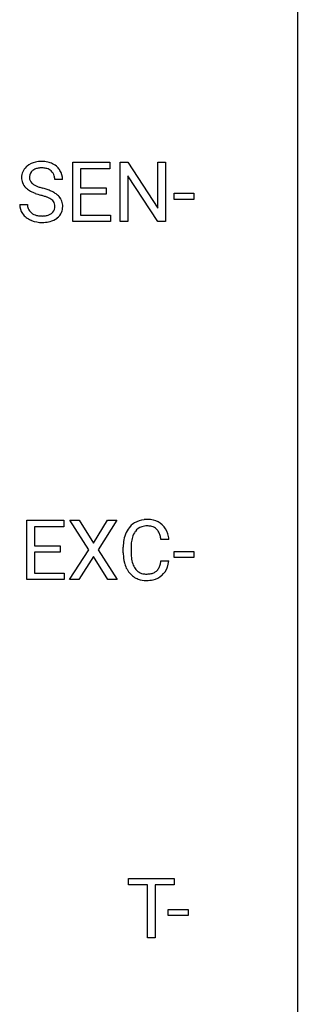
# Model space of a CAD drawing. Extents: x 2.8 to 26.6, y -2.8 to 84.5.
# Drawn here: x 20.4 to 26.6, y 19 to 40.9 of the extents above; entities that cross this region are included whole.
import ezdxf

# ---------------------------------------------------------------- set-up
doc = ezdxf.new("R2010")
doc.units = 0
doc.layers.add('DEFAULT_255_1_388', color=255, linetype='CONTINUOUS')
doc.layers.add('DEFAULT_255_2_778', color=255, linetype='CONTINUOUS')

msp = doc.modelspace()

# ---------------------------------------------------------------- linework, layer by layer
at = {"layer": 'DEFAULT_255_1_388'}
for p, q in [((21.602, 36.402), (21.602, 37.717)), ((21.602, 37.717), (22.429, 37.717)), ((22.429, 37.575), (21.775, 37.575)), ((21.775, 37.575), (21.775, 37.152)), ((22.429, 37.717), (22.429, 37.575)), ((22.654, 36.402), (22.654, 37.717)), ((22.654, 37.717), (22.828, 37.717)), ((22.828, 37.717), (23.492, 36.699)), ((23.492, 36.699), (23.492, 37.717)), ((23.492, 37.717), (23.665, 37.717)), ((23.665, 37.717), (23.665, 36.402)), ((21.377, 37.337), (21.203, 37.337)), ((23.49, 36.402), (22.828, 37.416)), ((22.828, 37.416), (22.828, 36.402)), ((21.775, 37.152), (22.346, 37.152)), ((22.346, 37.152), (22.346, 37.01)), ((22.346, 37.01), (21.775, 37.01)), ((21.775, 37.01), (21.775, 36.544)), ((23.854, 36.893), (23.854, 37.029)), ((23.854, 37.029), (24.295, 37.029)), ((24.295, 36.893), (23.854, 36.893)), ((24.295, 37.029), (24.295, 36.893)), ((20.424, 36.783), (20.598, 36.783)), ((21.775, 36.544), (22.438, 36.544)), ((22.438, 36.544), (22.438, 36.402)), ((22.438, 36.402), (21.602, 36.402)), ((22.828, 36.402), (22.654, 36.402)), ((23.665, 36.402), (23.49, 36.402)), ((20.58, 28.464), (20.58, 29.78)), ((20.58, 29.78), (21.406, 29.78)), ((21.406, 29.78), (21.406, 29.637)), ((21.957, 29.128), (21.54, 29.78)), ((21.54, 29.78), (21.743, 29.78)), ((21.743, 29.78), (22.06, 29.276)), ((22.06, 29.276), (22.376, 29.78)), ((22.58, 29.78), (22.164, 29.128)), ((22.376, 29.78), (22.58, 29.78)), ((21.406, 29.637), (20.753, 29.637)), ((20.753, 29.637), (20.753, 29.214)), ((23.737, 29.357), (23.562, 29.357)), ((20.753, 29.214), (21.323, 29.214)), ((21.323, 29.072), (20.753, 29.072)), ((20.753, 29.072), (20.753, 28.606)), ((21.323, 29.214), (21.323, 29.072)), ((21.53, 28.464), (21.957, 29.128)), ((22.164, 29.128), (22.59, 28.464)), ((22.724, 29.061), (22.724, 29.187)), ((22.898, 29.183), (22.898, 29.055)), ((23.854, 28.955), (23.854, 29.091)), ((23.854, 29.091), (24.295, 29.091)), ((24.295, 29.091), (24.295, 28.955)), ((22.06, 28.978), (21.735, 28.464)), ((22.384, 28.464), (22.06, 28.978)), ((23.562, 28.882), (23.737, 28.882)), ((24.295, 28.955), (23.854, 28.955)), ((20.753, 28.606), (21.415, 28.606)), ((21.415, 28.606), (21.415, 28.464)), ((21.415, 28.464), (20.58, 28.464)), ((21.735, 28.464), (21.53, 28.464)), ((22.59, 28.464), (22.384, 28.464)), ((22.838, 21.7), (22.838, 21.842)), ((22.838, 21.842), (23.856, 21.842)), ((23.856, 21.842), (23.856, 21.7)), ((23.26, 21.7), (22.838, 21.7)), ((23.26, 20.527), (23.26, 21.7)), ((23.856, 21.7), (23.433, 21.7)), ((23.433, 21.7), (23.433, 20.527)), ((23.722, 21.018), (23.722, 21.154)), ((23.722, 21.154), (24.163, 21.154)), ((24.163, 21.018), (23.722, 21.018)), ((24.163, 21.154), (24.163, 21.018)), ((23.433, 20.527), (23.26, 20.527))]:
    msp.add_line(p, q, dxfattribs=at)
for centre, radius, start, end in [((20.78, 37.382), 0.314, 132.4834, 181.0242), ((20.847, 37.319), 0.406, 129.2526, 133.4249), ((20.863, 37.294), 0.436, 101.9879, 128.8742), ((20.852, 37.358), 0.226, 114.0403, 127.9849), ((20.883, 37.285), 0.305, 99.0696, 113.7659), ((20.908, 37.101), 0.635, 89.5906, 102.3171), ((20.91, 37.123), 0.47, 89.6695, 99.2313), ((20.916, 37.137), 0.599, 77.2359, 90.3249), ((20.913, 37.078), 0.515, 86.2643, 90.0533), ((20.925, 37.214), 0.378, 73.7889, 86.6654), ((20.962, 37.338), 0.249, 48.5927, 74.1243), ((20.939, 37.245), 0.488, 63.838, 77.0809), ((20.97, 37.304), 0.422, 45.9863, 64.1609), ((21, 37.337), 0.377, 32.2748, 45.6545), ((20.781, 37.374), 0.315, 179.5063, 199.8695), ((20.825, 37.391), 0.184, 127.7287, 176.7106), ((20.901, 37.38), 0.26, 175.1781, 180.0581), ((20.806, 37.378), 0.166, 179.6141, 228.1247), ((20.981, 37.361), 0.219, 14.9782, 48.2005), ((20.901, 37.34), 0.301, 359.4697, 14.9832), ((21.007, 37.339), 0.37, 359.6507, 32.613), ((20.773, 37.376), 0.308, 200.6782, 228.1765), ((20.827, 37.429), 0.385, 227.4063, 229.9877), ((20.916, 37.542), 0.528, 230.4982, 241.8088), ((20.856, 37.424), 0.233, 226.5785, 230.8792), ((20.909, 37.495), 0.321, 231.4636, 241.9262), ((21.044, 37.743), 0.603, 241.7177, 248.3259), ((21.199, 38.129), 1.02, 248.2007, 252.4528), ((21.335, 38.547), 1.459, 252.3389, 254.347), ((20.486, 35.512), 1.692, 71.0197, 74.4085), ((20.677, 36.063), 1.109, 66.1845, 71.0865), ((21.088, 37.857), 0.887, 241.6337, 249.0065), ((21.277, 38.343), 1.409, 248.9197, 254.1442), ((20.392, 35.254), 1.805, 71.7184, 73.9261), ((20.594, 35.86), 1.166, 68.006, 71.8055), ((20.788, 36.336), 0.653, 62.2517, 68.1219), ((20.943, 36.629), 0.321, 52.7382, 62.4979), ((20.852, 36.457), 0.678, 59.3537, 66.2693), ((20.952, 36.626), 0.481, 49.1022, 59.3294), ((21.044, 36.731), 0.342, 32.7924, 49.2504), ((21.079, 36.756), 0.299, 31.1212, 32.3977), ((21.07, 36.753), 0.308, 8.1117, 30.7958), ((20.771, 36.779), 0.347, 179.2419, 215.2648), ((20.857, 36.78), 0.259, 179.3356, 199.1046), ((20.82, 36.77), 0.221, 199.883, 232.7061), ((21.026, 36.726), 0.179, 306.3942, 355.3032), ((21.036, 36.751), 0.168, 16.4721, 52.6262), ((20.985, 36.737), 0.221, 359.4175, 16.1976), ((20.969, 36.734), 0.237, 354.3662, 0.0709), ((21.05, 36.732), 0.33, 337.4732, 0.7538), ((20.979, 36.737), 0.401, 359.8391, 8.4707), ((20.802, 36.801), 0.385, 215.3403, 233.0843), ((20.864, 36.885), 0.49, 233.1672, 246.4952), ((20.873, 36.837), 0.306, 232.3736, 255.5137), ((20.911, 36.977), 0.451, 255.2448, 267.5318), ((20.921, 37.116), 0.59, 267.1565, 270.0295), ((20.924, 37.066), 0.54, 269.7, 278.1662), ((20.953, 36.871), 0.344, 278.0229, 290.6255), ((20.992, 36.767), 0.232, 290.6616, 307.0374), ((20.992, 36.827), 0.436, 284.3734, 307.1426), ((21.019, 36.786), 0.387, 307.6561, 308.4562), ((21.07, 36.73), 0.311, 307.5917, 336.4314), ((20.911, 36.984), 0.599, 246.138, 248.0541), ((20.917, 37.005), 0.622, 248.2707, 270.4055), ((20.922, 37.235), 0.851, 269.9709, 272.8181), ((20.936, 37.032), 0.648, 272.4385, 284.6465), ((23.219, 29.328), 0.465, 121.7633, 136.4281), ((23.235, 29.3), 0.496, 95.646, 121.549), ((23.252, 29.176), 0.622, 89.9246, 96.1376), ((23.258, 29.189), 0.609, 76.6779, 90.4564), ((23.302, 29.368), 0.425, 47.4859, 76.9287), ((23.391, 29.23), 0.664, 155.0367, 169.6003), ((23.263, 29.291), 0.522, 136.7832, 155.2473), ((23.319, 29.287), 0.409, 143.0753, 163.1919), ((23.234, 29.353), 0.301, 109.2998, 143.3037), ((23.249, 29.295), 0.36, 89.3452, 108.5744), ((23.253, 29.163), 0.492, 87.3803, 90.0252), ((23.262, 29.281), 0.374, 74.7009, 87.8124), ((23.296, 29.402), 0.248, 47.4372, 75.0696), ((23.291, 29.403), 0.251, 27.8167, 46.4008), ((23.167, 29.336), 0.392, 15.7651, 27.941), ((23.286, 29.357), 0.444, 16.5424, 46.8935), ((23.105, 29.297), 0.635, 5.4073, 17.0364), ((23.598, 29.191), 0.874, 169.5838, 180.2758), ((23.834, 29.185), 0.936, 174.3421, 180.143), ((23.539, 29.217), 0.639, 162.9376, 174.6209), ((22.943, 29.271), 0.625, 7.8889, 15.9242), ((23.805, 29.061), 1.082, 179.9915, 181.5398), ((23.573, 29.048), 0.849, 181.122, 193.8755), ((23.73, 29.051), 0.832, 179.6817, 189.1506), ((23.306, 28.979), 0.574, 193.548, 219.5756), ((23.448, 29.004), 0.546, 188.9911, 203.5772), ((22.941, 28.974), 0.628, 343.1447, 351.0104), ((22.778, 29.004), 0.794, 350.7125, 351.1627), ((23.12, 28.949), 0.62, 340.1775, 353.7812), ((23.213, 28.9), 0.451, 219.3628, 250.0611), ((23.327, 28.953), 0.415, 203.9075, 215.1312), ((23.223, 28.873), 0.284, 213.9072, 263.8849), ((23.271, 28.92), 0.329, 278.8749, 293.635), ((23.307, 28.836), 0.238, 293.8554, 310.0518), ((23.307, 28.829), 0.232, 311.0645, 332.0111), ((23.173, 28.902), 0.385, 331.6587, 343.2877), ((23.297, 28.883), 0.432, 311.456, 340.4421), ((23.232, 28.971), 0.525, 250.7885, 270.6488), ((23.237, 28.961), 0.373, 263.1758, 270.1031), ((23.241, 29.102), 0.513, 269.6723, 279.0607), ((23.238, 29.251), 0.805, 269.9996, 270.3613), ((23.244, 29.1), 0.654, 269.9359, 282.8097), ((23.293, 28.896), 0.443, 282.4332, 310.7515)]:
    msp.add_arc(centre, radius, start, end, dxfattribs=at)
at = {"layer": 'DEFAULT_255_2_778'}
msp.add_line((26.591, 83.741), (26.591, -1.984), dxfattribs=at)

doc.saveas('drawing.dxf')
